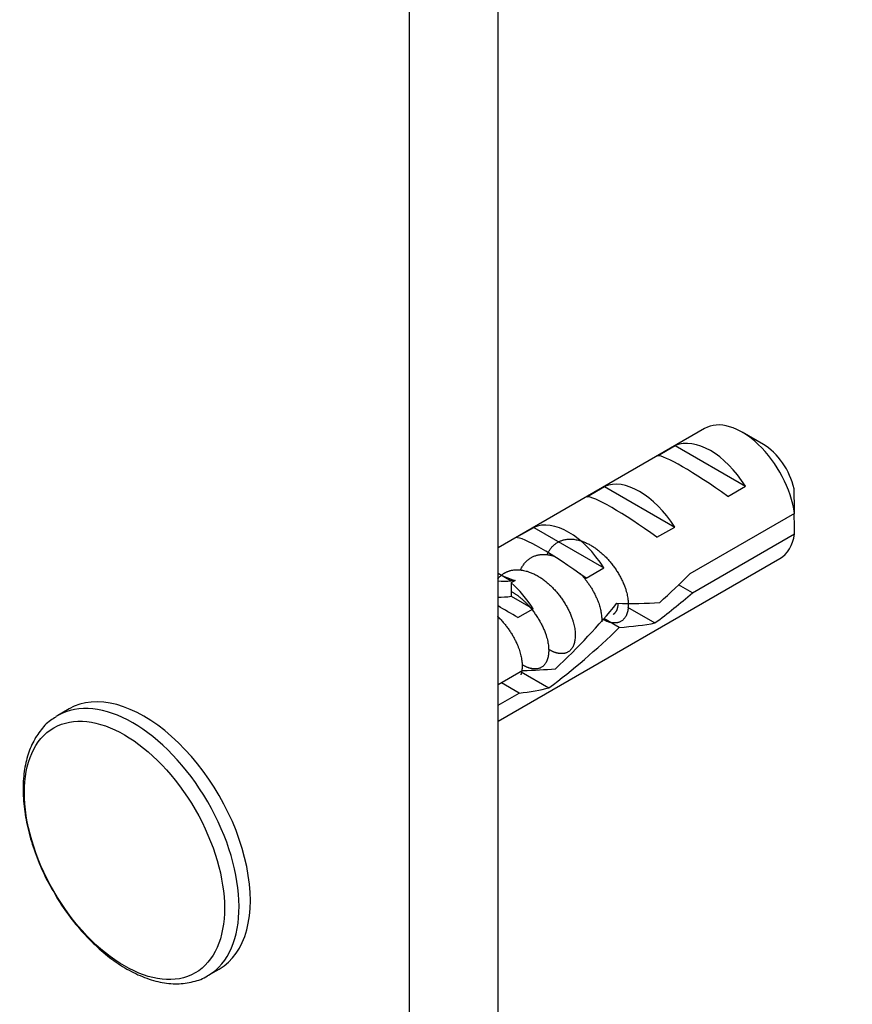
# Model space of a CAD drawing. Units: millimetres. Extents: x 0 to 835, y 0 to 1165.
# Drawn here: x 245 to 279, y 254 to 293 of the extents above; entities that cross this region are included whole.
import ezdxf
from ezdxf import colors
from ezdxf.entities.mleader import LeaderData, LeaderLine
from ezdxf.math import Vec2, Vec3

# ---------------------------------------------------------------- set-up
doc = ezdxf.new("R2010")
doc.units = ezdxf.units.MM
doc.layers.add('DV7_Défaut', color=7, linetype='Continuous')
doc.layers.add('Défaut', color=7, linetype='Continuous')

# ---------------------------------------------------------------- blocks, each defined once
blk = doc.blocks.new('_DOT')
at = {"color": 0}
blk.add_line((0, 0), (-1, 0), dxfattribs=at)
at = {"color": 0, "const_width": 0.333}
blk.add_lwpolyline([(-0.1665, 0, 1), (0.1665, 0, 1)], format="xyb", close=True, dxfattribs=at)
blk = doc.blocks.new('SE6')
at = {"layer": 'DV7_Défaut', "color": 7, "linetype": 'Continuous'}
for p, q in [((260.878, 221.614), (260.878, 305.713)), ((264.413, 223.656), (264.413, 303.503)), ((272.671, 276.795), (264.413, 272.027)), ((275.02, 276.156), (274.171, 276.646)), ((270.788, 275.701), (271.495, 276.109)), ((271.495, 276.109), (274.302, 274.489)), ((267.96, 274.068), (268.667, 274.476)), ((268.667, 274.476), (271.473, 272.856)), ((273.595, 274.081), (274.302, 274.489)), ((276.263, 273.397), (272.084, 270.985)), ((265.131, 272.435), (265.839, 272.843)), ((265.839, 272.843), (268.645, 271.223)), ((270.766, 272.448), (271.473, 272.856)), ((272.183, 270.225), (276.263, 272.581)), ((264.413, 265.099), (275.671, 271.599)), ((264.413, 271.012), (264.944, 270.706)), ((267.938, 270.815), (268.645, 271.223)), ((265.102, 270.72), (264.944, 270.706)), ((265.102, 270.72), (264.944, 270.628)), ((264.944, 270.628), (264.944, 270.094)), ((272.183, 270.225), (271.629, 270.545)), ((264.944, 270.094), (265.816, 269.59)), ((265.21, 269.24), (265.816, 269.59)), ((269.589, 269.66), (270.686, 269.027)), ((269.258, 268.849), (268.647, 269.202)), ((265.404, 267.128), (264.413, 266.556)), ((265.336, 267.078), (266.45, 266.435)), ((265.253, 266.224), (264.546, 266.633)), ((264.413, 265.739), (265.253, 266.224)), ((247.271, 265.594), (246.819, 265.333)), ((252.819, 254.941), (253.271, 255.202))]:
    blk.add_line(p, q, dxfattribs=at)
for centre, end in [((233.196, 273.006), 1.8395), ((233.196, 272.19), 1.5951)]:
    blk.add_arc(centre, 43.069, 0.52, end, dxfattribs=at)
for centre, major_axis, ratio, start_param, end_param in [((274.171, 274.197), (1.5, -2.598), 0.57735, 0.952846, 3.141593), ((272.899, 273.462), (-1.5, 2.598), 0.57735, 4.775053, 6.220521), ((275.02, 274.687), (0.9, -1.559), 0.57735, 1.066878, 2.356194), ((273.401, 273.752), (-2.656, 1.926), 0.115702, 4.723481, 6.168949), ((270.07, 271.829), (-1.5, 2.598), 0.57735, 4.775053, 6.220521), ((270.573, 272.119), (-2.656, 1.926), 0.115702, 4.723481, 6.168949), ((267.242, 270.196), (-1.5, 2.598), 0.57735, 4.775053, 6.220521), ((274.171, 274.197), (-1.5, 2.598), 0.57735, 3.141593, 3.759543), ((267.744, 270.486), (-2.656, 1.926), 0.115702, 4.723481, 6.168949), ((269.404, 271.445), (-5.423, 0.086), 0.238952, 0.405686, 0.658366), ((268.754, 271.069), (7.572, 6.621), 0.231198, -1.492103, -1.324655), ((266.761, 276.692), (3.285, 5.69), 0.57735, 3.397247, 3.525106), ((264.413, 268.563), (-1.5, 2.598), 0.57735, 4.775053, 5.245107), ((271.33, 272.556), (-7.572, -6.621), 0.231198, 1.287888, 1.482042), ((266.761, 276.692), (3.633, 6.293), 0.57735, 3.452487, 3.565492), ((265.202, 269.018), (6.05, 5.728), 0.282797, 4.693365, 5.136135), ((268.754, 271.069), (5.216, -0.235), 0.23758, 4.802041, 5.141878), ((265.359, 269.109), (-2.964, 1.753), 0.010512, -1.514056, -1.239771), ((267.016, 270.065), (5.216, -0.235), 0.23758, -1.11563, -0.779706), ((267.289, 270.223), (-6.05, -5.728), 0.282797, 1.174727, 1.629027), ((264.106, 268.386), (5.216, -0.235), 0.23758, -1.308756, -1.038374), ((249.819, 260.137), (3, -5.196), 0.57735, 0.007075, 3.141593), ((250.271, 260.398), (3, -5.196), 0.57735, 0, 3.141593), ((262.367, 267.382), (5.216, -0.235), 0.23758, -0.973859, -0.66133), ((249.819, 260.137), (3, -5.196), 0.57735, 3.141593, 3.166582)]:
    blk.add_ellipse(centre, major_axis=major_axis, ratio=ratio, start_param=start_param, end_param=end_param, dxfattribs=at)
blk.add_ellipse((249.483, 259.943), major_axis=(2.826, -4.895), ratio=0.57735, dxfattribs=at)
for points, weights, knots in [([(266.371, 271.747), (266.604, 272.289), (267.136, 272.365), (267.931, 272.48), (268.727, 271.651), (269.522, 270.822), (269.61, 269.931), (269.699, 269.039), (269.08, 269.027), (268.831, 269.022), (268.544, 269.21)], [0.943642605091, 0.906328090326, 1, 0.866025403784, 1, 0.866025403784, 1, 0.866025403784, 1, 0.941322749977, 0.934043597317], [0, 0, 0, 0.169, 0.169, 0.410712, 0.410712, 0.652424, 0.652424, 0.894137, 0.894137, 1, 1, 1]), ([(265.31, 271.135), (265.543, 271.677), (266.075, 271.753), (266.361, 271.794), (266.688, 271.686)], [0.943642605091, 0.906328090326, 1, 0.947379841366, 0.936094102434], [0, 0, 0, 0.640308, 0.640308, 1, 1, 1]), ([(264.393, 270.771), (264.632, 271.086), (265.014, 271.141), (265.81, 271.255), (266.605, 270.426), (267.401, 269.598), (267.489, 268.706), (267.578, 267.814), (266.959, 267.802), (266.71, 267.797), (266.422, 267.985)], [0.933085747576, 0.93080065917, 1, 0.866025403784, 1, 0.866025403784, 1, 0.866025403784, 1, 0.941322749977, 0.934043597317], [0, 0, 0, 0.130614, 0.130614, 0.383491, 0.383491, 0.636369, 0.636369, 0.889246, 0.889246, 1, 1, 1]), ([(267.699, 271.003), (268.464, 270.185), (268.55, 269.318), (268.563, 269.188), (268.557, 269.073)], [0.993663499683, 0.869272345193, 1, 0.977980747338, 0.963199396509], [0, 0, 0, 0.855845, 0.855845, 1, 1, 1]), ([(264.969, 270.275), (265.276, 270.094), (265.545, 269.814), (266.34, 268.985), (266.429, 268.093), (266.517, 267.202), (265.898, 267.19), (265.649, 267.185), (265.362, 267.373)], [0.937504524822, 0.950359029504, 1, 0.866025403784, 1, 0.866025403784, 1, 0.941322749977, 0.934043597317], [0, 0, 0, 0.13193, 0.13193, 0.4879922, 0.4879922, 0.8440544, 0.8440544, 1, 1, 1]), ([(264.391, 269.294), (264.438, 269.249), (264.484, 269.201), (265.279, 268.373), (265.368, 267.481), (265.398, 267.176), (265.327, 266.959)], [0.983534470781, 0.991187583014, 1, 0.866025403784, 1, 0.949759526419, 0.937199408024], [0, 0, 0, 0.0456537, 0.0456537, 0.7397237, 0.7397237, 1, 1, 1])]:
    blk.add_rational_spline(points, weights, degree=2, knots=knots, dxfattribs=at)
blk.add_rational_spline([(269.013, 269.371), (269.202, 269.48), (269.22, 269.795)], [0.949205171322, 0.913121387936, 0.957447787142], degree=2, dxfattribs=at)
for points, knots in [([(246.743, 265.265), (246.661, 265.219), (246.431, 265.088), (246.09, 264.713), (245.766, 264.181), (245.544, 263.542), (245.428, 262.817), (245.423, 262.02), (245.53, 261.174), (245.745, 260.299), (246.063, 259.433), (246.347, 258.798), (246.521, 258.51), (246.543, 258.474)], [0, 0, 0, 0, 0.042745, 0.142407, 0.24269, 0.345386, 0.450717, 0.557722, 0.665297, 0.772741, 0.879953, 0.986991, 1, 1, 1, 1]), ([(246.543, 258.474), (246.695, 258.208), (246.972, 257.728), (247.525, 256.985), (248.139, 256.305), (248.802, 255.715), (249.494, 255.235), (250.201, 254.879), (250.907, 254.661), (251.596, 254.589), (252.226, 254.68), (252.659, 254.823), (252.826, 254.949), (252.841, 254.961)], [0, 0, 0, 0, 0.088129, 0.188526, 0.289089, 0.389958, 0.491256, 0.593037, 0.695078, 0.796422, 0.895647, 0.991818, 1, 1, 1, 1])]:
    blk.add_open_spline(points, degree=3, knots=knots, dxfattribs=at)

msp = doc.modelspace()

# ---------------------------------------------------------------- block references
at = {"layer": 'Défaut'}
msp.add_blockref('SE6', (0, 0), dxfattribs=at)

# ---------------------------------------------------------------- leaders
at = {"layer": 'Défaut', "color": 7, "linetype": 'Continuous'}
ml = msp.add_multileader_mtext('Standard', dxfattribs=at)
ml.set_content('{\\pxsm0.9;\\fSolid Edge ISO|b1||i0||c0|p34;\\W1.;01/02/2018\\P}', color=256)
ml.set_leader_properties()
ml.set_arrow_properties(name='DOT')
ml.build(insert=Vec2(0, 0))
ml.multileader.update_dxf_attribs({"leader_type": 0, "dogleg_length": 0, "arrow_head_size": 12})
ctx = ml.context
ctx.base_point, ctx.char_height, ctx.arrow_head_size, ctx.landing_gap_size = Vec3(747.016, 1157.46), 12, 12, 4.2
notes = []
notes.append((ctx, [(0, (0, 0, 0), (0, 0), (1, 0), 1, [])]))
ctx.mtext.insert = Vec3(749.016, 1163.58)
for ctx, leaders in notes:
    for number, flags, end, landing, length, lines in leaders:
        leader = LeaderData()
        leader.index, (leader.has_last_leader_line, leader.has_dogleg_vector, leader.attachment_direction) = number, flags
        leader.last_leader_point, leader.dogleg_vector, leader.dogleg_length = Vec3(end), Vec3(landing), length
        for number, points, colour, breaks in lines:
            line = LeaderLine()
            line.index, line.vertices, line.color, line.breaks = number, Vec3.list(points), colors.encode_raw_color(colour), breaks
            leader.lines.append(line)
        ctx.leaders.append(leader)

doc.saveas('drawing.dxf')
